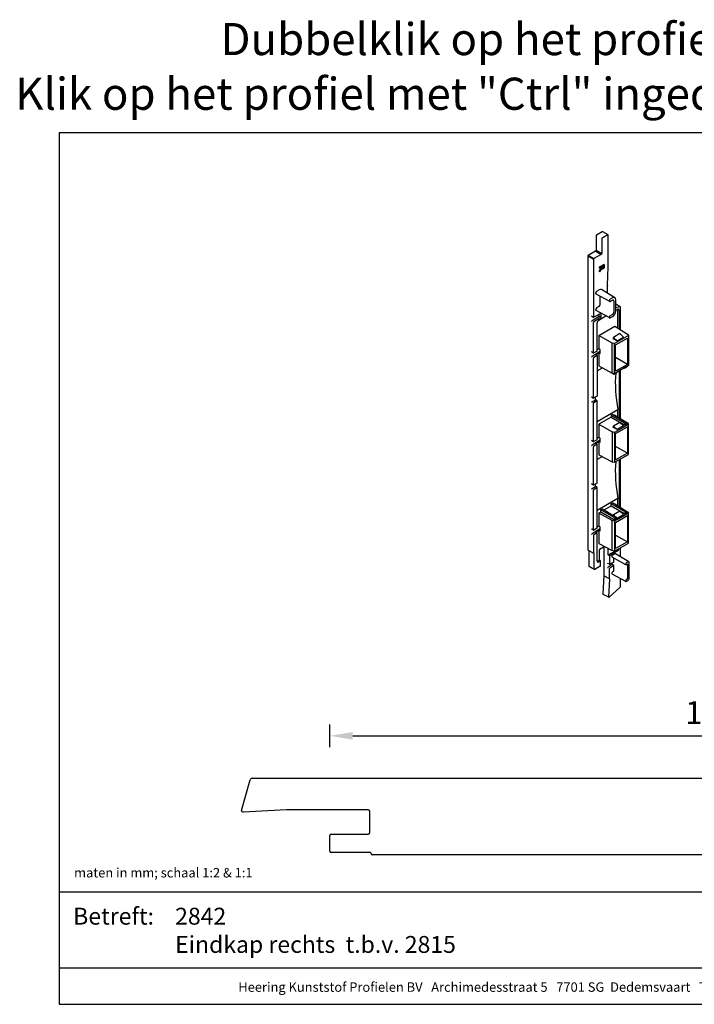
# Model space of a CAD drawing. Units: millimetres. Extents: x -103 to 191, y 33 to 248.
# Drawn here: x -103 to 44, y 33 to 248 of the extents above; entities that cross this region are included whole.
import ezdxf
from ezdxf.enums import TextEntityAlignment as Align

# ---------------------------------------------------------------- set-up
doc = ezdxf.new("R2010")
doc.units = ezdxf.units.MM
doc.header["$MEASUREMENT"] = 0
doc.linetypes.add('DASHED', pattern=[0.75, 0.5, -0.25])
doc.layers.add('Layer1', color=9, linetype='DASHED')
doc.layers.add('Maatvoering profielen', color=7, linetype='Continuous', lineweight=25)
doc.layers.add('Tekst', color=7, linetype='Continuous', lineweight=25)
doc.styles.add('Standaard', font='arial.ttf')
doc.dimstyles.new('Profielen', dxfattribs={"dimtxt": 5, "dimasz": 5, "dimexe": 0.18, "dimexo": 0.0625, "dimgap": 2.5, "dimtad": 1, "dimdec": 0, "dimzin": 0, "dimdsep": 46, "dimtxsty": 'Standaard', "dimblk": 'maat-punt-r', "dimcen": 0.09, "dimse1": 1, "dimse2": 1, "dimclrt": 256, "dimadec": 0, "dimazin": 0, "dimtfac": 1, "dimtdec": 0, "dimtix": 1, "dimtofl": 0, "dimtmove": 1, "dimatfit": 3, "dimfxl": 1, "dimtolj": 1, "dimtzin": 0, "dimarcsym": 0})

# ---------------------------------------------------------------- blocks, each defined once
blk = doc.blocks.new('Kader Keralit Landscape')
for p, q in [((0, 24.55), (277, 24.55)), ((0, 7.95), (229.42, 7.95))]:
    blk.add_line(p, q)
blk.add_lwpolyline([(277, 190), (0, 190), (0, 0), (277, 0)], close=True)
at = {"layer": 'Tekst', "style": 'Standaard'}
blk.add_text('Betreft:', height=3.682, dxfattribs=at).set_placement((3.07, 17.37))
blk.add_text('Heering Kunststof Profielen BV   Archimedesstraat 5   7701 SG  Dedemsvaart   T: +31 (0)523-615631   www.Heering.eu', height=2.06182, dxfattribs=at).set_placement((114.71, 3.49), align=Align.MIDDLE)
for tag, p in [('BETREFT1', (25.32, 17.37)), ('BETREFT2', (25.32, 11.21))]:
    blk.add_attdef(tag, p, '', height=3.68, dxfattribs=at)
blk = doc.blocks.new('maat-punt-r')
at = {"layer": 'Maatvoering profielen'}
blk.add_line((0, 0.5), (0, -0.5), dxfattribs=at)
blk.add_line((0, 0.5), (0, -0.5), dxfattribs=at)
blk.add_solid([(-1, 0.167), (-1, -0.167), (0, 0)], dxfattribs=at)
blk = doc.blocks.new('*D7')
at = {"layer": 'Defpoints', "color": 0, "linetype": 'ByBlock', "transparency": 16777216}
for p in [(130.69, 92), (-35.7, 68.57), (130.69, 68.57)]:
    blk.add_point(p, dxfattribs=at)
at = {"layer": 'Layer1', "color": 0, "linetype": 'ByBlock', "lineweight": -2, "transparency": 16777216}
blk.add_line((-30.7, 92), (125.69, 92), dxfattribs=at)
at = {"layer": 'Layer1', "color": 0, "linetype": 'ByBlock', "lineweight": -2, "transparency": 16777216, "xscale": 5, "yscale": 5, "zscale": 5, "rotation": 180}
blk.add_blockref('maat-punt-r', (-35.7, 92), dxfattribs=at)
at = {"layer": 'Layer1', "color": 0, "linetype": 'ByBlock', "lineweight": -2, "transparency": 16777216, "xscale": 5, "yscale": 5, "zscale": 5}
blk.add_blockref('maat-punt-r', (130.69, 92), dxfattribs=at)
at = {"layer": 'Layer1', "linetype": 'ByBlock', "transparency": 16777216, "insert": (47.5, 97.05), "char_height": 5, "attachment_point": 5, "style": 'Standaard'}
blk.add_mtext('\\A1;167', dxfattribs=at)

msp = doc.modelspace()

# ---------------------------------------------------------------- linework, layer by layer
for p, q in [((23.74, 201.89), (22.5, 201.18)), ((25.01, 201.19), (23.86, 201.89)), ((22.41, 201.03), (22.41, 197.89)), ((23.63, 200.33), (23.63, 197.19)), ((24.95, 201.19), (23.71, 200.47)), ((25.04, 194.27), (25.04, 201.14)), ((22.29, 197.67), (20.7, 196.75)), ((22.34, 197.66), (23.5, 196.96)), ((22.44, 197.85), (23.63, 197.19)), ((20.61, 196.6), (20.61, 132.59)), ((20.64, 196.56), (21.83, 195.9)), ((20.75, 196.74), (21.91, 196.05)), ((21.83, 195.9), (21.83, 183.33)), ((23.5, 196.96), (21.91, 196.05)), ((24.14, 194.78), (23.06, 194.16)), ((23.06, 194.16), (23.06, 193.99)), ((23.11, 194.13), (23.06, 194.16)), ((23.49, 194.05), (23.06, 193.41)), ((23.11, 193.96), (23.06, 193.99)), ((23.06, 193.41), (23.11, 193.38)), ((23.06, 193.41), (23.06, 193.2)), ((23.11, 193.16), (23.06, 193.2)), ((23.11, 194.13), (24.19, 194.75)), ((23.54, 194.21), (23.11, 193.96)), ((23.11, 193.96), (23.11, 194.13)), ((23.11, 193.38), (23.54, 194.02)), ((23.58, 193.88), (23.11, 193.16)), ((23.11, 193.16), (23.11, 193.38)), ((23.49, 194.18), (23.49, 194.05)), ((23.54, 194.02), (23.49, 194.05)), ((23.54, 194.02), (23.54, 194.21)), ((23.61, 193.8), (23.67, 193.77)), ((24.07, 194.51), (23.66, 194.28)), ((23.66, 194.28), (23.66, 194.13)), ((24.02, 194.48), (24.02, 194.38)), ((24.07, 194.35), (24.07, 194.51)), ((24.19, 194.75), (24.14, 194.78)), ((24.19, 194.75), (24.19, 194.43)), ((24.86, 190.16), (25.04, 194.27)), ((22.55, 188.94), (23.04, 189.23)), ((26.48, 187.52), (23.59, 189.28)), ((24.9, 188.49), (24.9, 190.06)), ((22.32, 188.47), (22.32, 188.55)), ((25.36, 186.69), (22.39, 188.32)), ((23.27, 186.04), (23.27, 187.83)), ((25.31, 186.8), (25.31, 186.88)), ((25.98, 187.48), (25.48, 187.19)), ((25.48, 186.7), (25.98, 186.99)), ((26.26, 186.82), (26.26, 184.37)), ((26.68, 184.62), (26.68, 187.07)), ((22.32, 184.88), (22.32, 184.96)), ((25.36, 183.1), (22.39, 184.73)), ((22.55, 185.35), (23.04, 185.64)), ((27.64, 185.54), (26.68, 186.12)), ((27.57, 185.55), (26.68, 185.31)), ((26.68, 184.77), (27.05, 184.98)), ((27.14, 180.88), (27.14, 184.91)), ((27.4, 184.78), (27.4, 180.72)), ((27.69, 180.54), (27.69, 185.44)), ((21.47, 183.48), (21.85, 183.29)), ((23.04, 183.41), (21.54, 182.47)), ((23.41, 184.09), (21.89, 183.29)), ((23.41, 183.2), (21.89, 182.25)), ((22.96, 182.62), (24.55, 183.54)), ((23.04, 183.41), (23.04, 183.9)), ((23.41, 183.2), (23.04, 183.41)), ((23.41, 184.09), (23.41, 183.2)), ((25.31, 183.29), (25.31, 183.21)), ((25.98, 183.88), (25.48, 183.6)), ((25.48, 183.11), (25.98, 183.39)), ((21.83, 175.54), (21.83, 182.13)), ((22.61, 175.87), (22.61, 182.01)), ((23.02, 179.28), (26.49, 181.28)), ((26.49, 181.28), (29.27, 179.56)), ((23.02, 179.28), (23.02, 176.35)), ((25.9, 177.62), (23.02, 179.28)), ((26.17, 178.87), (26.08, 178.66)), ((26.08, 178.66), (26.97, 178.13)), ((27.59, 179.69), (26.17, 178.87)), ((26.97, 178.13), (26.17, 178.87)), ((29.44, 179.25), (26.44, 177.51)), ((26.66, 177.24), (29.22, 178.71)), ((26.97, 178.13), (28.38, 178.95)), ((28.38, 178.95), (27.59, 179.69)), ((29.22, 178.71), (29.22, 172.99)), ((29.27, 179.56), (29.44, 179.25)), ((29.44, 179.25), (29.44, 172.72)), ((23.02, 176.35), (22.61, 176.13)), ((23.27, 176.22), (23.02, 176.35)), ((23.27, 175.32), (23.27, 176.22)), ((25.9, 171.08), (25.9, 177.62)), ((26.44, 177.51), (25.9, 177.62)), ((26.44, 170.99), (26.44, 177.51)), ((26.66, 171.52), (26.66, 177.24)), ((21.47, 175.69), (21.85, 175.49)), ((23.27, 175.76), (21.54, 174.67)), ((21.83, 165.7), (21.83, 174.33)), ((22.61, 175.87), (21.89, 175.49)), ((22.61, 174.9), (21.89, 174.45)), ((22.37, 175.06), (23.02, 175.47)), ((22.37, 175.06), (22.61, 174.9)), ((22.61, 174.9), (22.61, 166.03)), ((23.02, 175.47), (23.02, 172.63)), ((23.02, 175.47), (23.27, 175.32)), ((29.22, 172.99), (26.66, 174.47)), ((22.61, 171.57), (23.76, 172.23)), ((23.02, 172.63), (25.9, 171.08)), ((29.22, 172.99), (26.66, 171.52)), ((28.92, 172.42), (26.96, 171.29)), ((28.55, 172.2), (28.57, 172.19)), ((28.92, 172.4), (28.57, 172.19)), ((28.57, 172.19), (28.86, 172.36)), ((28.86, 172.36), (29.21, 172.56)), ((29.21, 172.56), (28.92, 172.4)), ((28.92, 172.4), (28.92, 172.42)), ((29.44, 172.72), (29.21, 172.59)), ((29.21, 172.59), (29.21, 172.56)), ((25.9, 171.08), (26.44, 170.99)), ((25.97, 171.07), (26.31, 170.88)), ((26.67, 171.1), (26.31, 170.88)), ((26.31, 170.88), (26.6, 171.05)), ((26.67, 171.12), (26.44, 170.99)), ((26.6, 171.05), (26.96, 171.26)), ((26.96, 171.26), (26.67, 171.1)), ((26.67, 171.1), (26.67, 171.12)), ((26.96, 171.29), (26.96, 171.26)), ((27.4, 171.54), (27.4, 161.37)), ((27.69, 161.19), (27.69, 171.71)), ((21.47, 165.85), (21.85, 165.65)), ((21.54, 164.83), (22.27, 165.29)), ((22.61, 166.03), (21.89, 165.66)), ((22.27, 165.29), (22.27, 165.85)), ((22.61, 165.06), (22.27, 165.29)), ((21.83, 156.23), (21.83, 164.5)), ((22.61, 165.06), (21.89, 164.62)), ((22.61, 156.56), (22.61, 165.06)), ((22.61, 160.51), (27.14, 163.12)), ((25.69, 161.47), (23.02, 159.93)), ((25.7, 161.86), (25.69, 161.47)), ((25.69, 161.47), (28.92, 159.6)), ((26.08, 162.09), (25.7, 161.86)), ((28.57, 160.2), (25.7, 161.86)), ((26.08, 162.09), (28.86, 160.37)), ((26.49, 161.93), (26.41, 161.88)), ((26.49, 161.93), (29.27, 160.21)), ((27.14, 161.53), (27.14, 163.12)), ((23.02, 159.93), (25.9, 158.27)), ((23.02, 159.93), (23.02, 157.04)), ((26.17, 159.52), (26.08, 159.31)), ((26.97, 158.78), (26.08, 159.31)), ((27.59, 160.34), (26.17, 159.52)), ((26.97, 158.78), (26.17, 159.52)), ((28.92, 159.6), (26.44, 158.16)), ((26.66, 157.89), (29.22, 159.36)), ((28.38, 159.6), (26.97, 158.78)), ((28.38, 159.6), (27.59, 160.34)), ((28.86, 160.37), (28.57, 160.2)), ((28.57, 160.2), (28.92, 159.66)), ((29.21, 159.83), (28.86, 160.37)), ((28.92, 159.66), (29.21, 159.83)), ((28.92, 159.6), (28.92, 159.66)), ((29.44, 159.9), (29.21, 159.76)), ((29.21, 159.83), (29.21, 159.76)), ((29.22, 159.36), (29.22, 153.64)), ((29.27, 160.21), (29.44, 159.9)), ((29.44, 153.37), (29.44, 159.9)), ((23.02, 157.04), (22.61, 156.82)), ((23.27, 156.91), (23.02, 157.04)), ((23.27, 156.01), (23.27, 156.91)), ((26.44, 158.16), (25.9, 158.27)), ((25.9, 158.27), (25.9, 151.73)), ((26.44, 158.16), (26.44, 151.64)), ((26.66, 152.17), (26.66, 157.89)), ((21.47, 156.38), (21.85, 156.18)), ((23.27, 156.45), (21.54, 155.36)), ((21.83, 146.76), (21.83, 155.02)), ((22.61, 156.56), (21.89, 156.18)), ((22.61, 155.59), (21.89, 155.14)), ((22.37, 155.75), (23.02, 156.16)), ((22.61, 155.59), (22.37, 155.75)), ((22.61, 147.09), (22.61, 155.59)), ((23.02, 156.16), (23.27, 156.01)), ((23.02, 156.16), (23.02, 153.27)), ((29.22, 153.64), (26.66, 155.11)), ((23.76, 152.88), (22.61, 152.22)), ((23.02, 153.27), (25.9, 151.73)), ((26.44, 151.64), (28.92, 153.07)), ((29.22, 153.64), (26.66, 152.17)), ((28.92, 153.01), (28.62, 152.9)), ((28.92, 153.01), (29.21, 153.17)), ((28.92, 153.01), (28.92, 153.07)), ((29.21, 153.24), (29.44, 153.37)), ((29.21, 153.24), (29.21, 153.17)), ((25.9, 151.73), (26.44, 151.64)), ((27.4, 152.19), (27.4, 142.02)), ((27.69, 141.84), (27.69, 152.36)), ((21.47, 146.91), (21.85, 146.71)), ((21.54, 145.89), (22.27, 146.35)), ((22.61, 147.09), (21.89, 146.71)), ((22.61, 146.12), (21.89, 145.67)), ((22.27, 146.35), (22.27, 146.91)), ((22.61, 146.12), (22.27, 146.35)), ((22.61, 137.25), (22.61, 146.12)), ((21.83, 136.92), (21.83, 145.55)), ((27.14, 143.77), (22.61, 141.16)), ((24.18, 141.25), (25.69, 142.12)), ((25.69, 142.12), (25.7, 142.55)), ((25.69, 142.12), (28.92, 140.25)), ((25.7, 142.55), (26.08, 142.78)), ((28.57, 140.89), (25.7, 142.55)), ((26.08, 142.78), (28.86, 141.06)), ((26.44, 142.55), (26.49, 142.58)), ((26.49, 142.58), (29.27, 140.86)), ((27.14, 142.18), (27.14, 143.77)), ((23.02, 140.58), (23.43, 140.81)), ((23.02, 140.58), (23.02, 137.73)), ((25.9, 138.92), (23.02, 140.58)), ((23.43, 141.25), (23.82, 141.47)), ((23.43, 140.81), (23.43, 141.25)), ((26.31, 139.58), (23.43, 141.25)), ((23.43, 140.81), (26.67, 138.94)), ((23.82, 141.47), (26.6, 139.75)), ((26.17, 140.17), (26.12, 140.05)), ((27.59, 140.99), (26.17, 140.17)), ((26.97, 139.43), (26.17, 140.17)), ((26.6, 139.75), (26.31, 139.58)), ((26.31, 139.58), (26.67, 139.01)), ((26.96, 139.17), (26.6, 139.75)), ((26.66, 138.54), (29.22, 140.01)), ((26.7, 139.59), (26.97, 139.43)), ((28.92, 140.25), (26.96, 139.11)), ((26.97, 139.43), (28.38, 140.24)), ((28.38, 140.24), (27.59, 140.99)), ((28.86, 141.06), (28.57, 140.89)), ((28.57, 140.89), (28.92, 140.31)), ((29.21, 140.48), (28.86, 141.06)), ((28.92, 140.31), (29.21, 140.48)), ((28.92, 140.25), (28.92, 140.31)), ((29.44, 140.55), (29.21, 140.41)), ((29.21, 140.48), (29.21, 140.41)), ((29.22, 140.01), (29.22, 134.29)), ((29.27, 140.86), (29.44, 140.55)), ((29.44, 134.02), (29.44, 140.55)), ((23.02, 137.73), (22.61, 137.51)), ((23.27, 137.6), (23.02, 137.73)), ((23.27, 136.66), (23.27, 137.6)), ((25.9, 132.38), (25.9, 138.92)), ((26.44, 138.81), (25.9, 138.92)), ((26.67, 138.94), (26.44, 138.81)), ((26.44, 138.81), (26.44, 132.28)), ((26.66, 132.82), (26.66, 138.54)), ((26.96, 139.17), (26.67, 139.01)), ((26.67, 138.94), (26.67, 139.01)), ((26.96, 139.17), (26.96, 139.11)), ((21.85, 136.87), (21.47, 137.07)), ((23.27, 137.1), (21.54, 136.01)), ((21.83, 135.67), (21.83, 131.91)), ((22.61, 137.25), (21.89, 136.87)), ((22.61, 136.24), (21.89, 135.79)), ((22.37, 136.4), (23.02, 136.81)), ((22.61, 136.24), (22.37, 136.4)), ((22.61, 130.14), (22.61, 136.24)), ((23.02, 136.81), (23.02, 133.92)), ((23.02, 136.81), (23.27, 136.66)), ((26.66, 135.76), (29.22, 134.29)), ((23.02, 133.92), (25.9, 132.38)), ((23.26, 132.77), (24.18, 133.3)), ((24.08, 133.24), (24.08, 126.93)), ((26.44, 132.28), (29.44, 134.02)), ((29.22, 134.29), (26.66, 132.82)), ((20.67, 132.48), (21.86, 131.84)), ((20.79, 132.42), (20.79, 129.02)), ((22, 128.31), (22, 131.81)), ((23.13, 130.33), (23.13, 132.56)), ((25.04, 131.43), (25.04, 132.84)), ((25.04, 131.43), (26.79, 132.44)), ((25.29, 131.28), (25.04, 131.43)), ((27.05, 132.3), (25.29, 131.28)), ((25.29, 131.28), (25.29, 129.45)), ((28.86, 129.31), (25.89, 130.94)), ((26.44, 132.28), (25.9, 132.38)), ((26.05, 131.48), (26.33, 131.65)), ((29.52, 129.92), (26.62, 131.67)), ((27.69, 131.03), (27.69, 133.01)), ((20.82, 128.97), (22, 128.31)), ((23.29, 128.96), (22.09, 128.26)), ((22.72, 130.1), (23.13, 130.33)), ((23.38, 130.18), (22.96, 129.94)), ((23.38, 130.18), (23.13, 130.33)), ((23.38, 129.11), (23.38, 130.18)), ((25.31, 129.4), (24.94, 129.6)), ((25.92, 129.36), (25, 128.78)), ((26.28, 129.89), (25.36, 129.4)), ((26.28, 129.15), (25.36, 128.57)), ((25.92, 129.36), (25.92, 129.7)), ((26.28, 129.15), (25.92, 129.36)), ((26.28, 129.89), (26.28, 130.73)), ((26.28, 127.97), (26.28, 129.15)), ((29.27, 129.89), (28.98, 129.73)), ((28.98, 129.32), (29.19, 129.44)), ((29.27, 129.4), (29.27, 126.3)), ((29.62, 126.42), (29.62, 129.69)), ((24.08, 126.93), (23.9, 122.96)), ((25.29, 126.23), (24.11, 126.89)), ((25.29, 126.23), (25.29, 128.45)), ((28.86, 125.63), (25.89, 127.27)), ((26.05, 127.81), (26.26, 127.93)), ((25.29, 126.23), (25.12, 122.26)), ((27.69, 124.57), (27.69, 126.28)), ((29.19, 126.18), (28.98, 126.06)), ((28.98, 125.65), (29.27, 125.81)), ((25.14, 122.2), (23.96, 122.85)), ((25.22, 122.22), (27.57, 124.33)), ((-54.93, 75.75), (-53.1, 82.4)), ((-52.62, 82.77), (96.5, 82.77)), ((-45.16, 75.88), (-54.63, 75.38)), ((-27.3, 75.88), (-45.16, 75.88)), ((-27, 70.87), (-27, 75.57)), ((-35.7, 66.87), (-35.7, 70.27)), ((-35.4, 70.57), (-27.3, 70.57)), ((-26.9, 66.58), (-35.4, 66.58)), ((130.4, 66.08), (-26.4, 66.08))]:
    msp.add_line(p, q)
for centre, radius, start, end in [((-52.62, 82.27), 0.496, 90, 164.5827), ((-54.65, 75.68), 0.296, 164.5827, 273), ((-27.3, 75.57), 0.304, 0, 90), ((-27.3, 70.87), 0.304, 270, 0), ((-35.4, 70.27), 0.296, 90, 180), ((-35.4, 66.87), 0.296, 180, 270)]:
    msp.add_arc(centre, radius, start, end)
for centre, major_axis, ratio, start_param, end_param in [((23.71, 200.38), (-0.06, -0.103), 0.57735, 3.926991, 5.497787), ((24.95, 201.09), (0.06, 0.103), 0.57735, 5.497787, 7.068583), ((22.55, 188.68), (0.161, 0.279), 0.57735, 0.785398, 2.356194), ((23.04, 188.35), (0.536, 0.929), 0.57735, 6.270842, 7.068583), ((24.95, 190.21), (-0.065, -0.113), 0.57735, 5.445427, 5.954326), ((25.13, 190.42), (-0.208, -0.361), 0.57735, 5.954326, 6.102654), ((24.85, 190.03), (0.0347, 0.0601), 0.57735, 5.497787, 6.102658), ((22.55, 188.6), (-0.161, -0.279), 0.57735, 5.497787, 6.295528), ((25.48, 186.99), (0.125, 0.217), 0.57735, 0.785398, 2.356194), ((25.48, 186.91), (-0.125, -0.217), 0.57735, 5.497787, 7.068583), ((25.98, 186.66), (0.5, 0.866), 0.57735, 5.497787, 7.068583), ((25.98, 186.66), (0.2, 0.346), 0.57735, 5.497787, 7.068583), ((22.55, 185.09), (0.161, 0.279), 0.57735, 0.785398, 2.356194), ((22.55, 185.01), (-0.161, -0.279), 0.57735, 5.497787, 6.295528), ((23.04, 185.9), (0.164, 0.284), 0.57735, 3.926991, 5.497787), ((25.98, 184.21), (0.5, 0.866), 0.57735, 3.926991, 5.497787), ((27.53, 185.35), (0.11, 0.19), 0.57735, 5.497787, 6.806784), ((21.47, 183.6), (0.072, -0.119), 0.581984, 4.708147, 5.519482), ((21.47, 182.43), (-0.1, -0.0568), 0.022099, 0.790301, 2.316887), ((21.47, 182.51), (-0.1, -0.0008), 0.622713, 2.324325, 2.351081), ((21.9, 183.38), (-0.05, -0.0867), 0.577006, 5.497654, 7.024241), ((25.48, 183.39), (-0.125, -0.217), 0.57735, 3.926991, 5.497787), ((25.48, 183.31), (-0.125, -0.217), 0.57735, 5.497787, 7.068583), ((25.98, 184.21), (-0.2, -0.346), 0.57735, 0.785398, 2.356194), ((21.9, 182.17), (-0.05, -0.0866), 0.577695, 3.97047, 5.497057), ((21.47, 175.8), (0.072, -0.119), 0.581984, 4.708147, 5.519482), ((21.47, 174.63), (-0.1, -0.0568), 0.022099, 0.790301, 2.316887), ((21.47, 174.71), (-0.1, -0.0008), 0.622713, 2.324325, 2.351081), ((21.9, 175.58), (-0.05, -0.0867), 0.577006, 5.497654, 7.024241), ((21.9, 174.37), (-0.05, -0.0866), 0.577695, 3.97047, 5.497057), ((49.26, 156.75), (-16.33, 26.34), 0.597134, 0.6799, 0.987187), ((21.47, 165.96), (0.072, -0.119), 0.581984, 4.708147, 5.519482), ((21.9, 165.74), (-0.05, -0.0867), 0.577006, 5.497654, 7.024241), ((21.47, 164.79), (-0.1, -0.0568), 0.022099, 0.790301, 2.316887), ((21.47, 164.88), (-0.1, -0.0008), 0.622713, 2.324325, 2.351081), ((21.9, 164.54), (-0.05, -0.0866), 0.577695, 3.97047, 5.497057), ((21.47, 156.49), (0.072, -0.119), 0.581984, 4.708147, 5.519482), ((21.47, 155.32), (-0.1, -0.0568), 0.022099, 0.790301, 2.316887), ((21.47, 155.4), (-0.1, -0.0008), 0.622713, 2.324325, 2.351081), ((21.9, 156.27), (-0.05, -0.0867), 0.577006, 5.497654, 7.024241), ((21.9, 155.06), (-0.05, -0.0866), 0.577695, 3.97047, 5.497057), ((49.26, 137.4), (-16.33, 26.34), 0.597134, 0.678644, 0.987187), ((21.47, 147.02), (0.072, -0.119), 0.581984, 4.708147, 5.519482), ((21.9, 146.8), (-0.05, -0.0867), 0.577006, 5.497654, 7.024241), ((21.47, 145.85), (-0.1, -0.0568), 0.022099, 0.790301, 2.316887), ((21.47, 145.93), (-0.1, -0.0008), 0.622713, 2.324325, 2.351081), ((21.9, 145.59), (-0.05, -0.0866), 0.577695, 3.97047, 5.497057), ((21.47, 137.18), (0.072, -0.119), 0.581984, 4.708147, 5.519482), ((21.47, 135.97), (-0.1, -0.0568), 0.022099, 0.790301, 2.316887), ((21.47, 136.05), (-0.1, -0.0008), 0.622713, 2.324325, 2.351081), ((21.9, 136.96), (-0.05, -0.0867), 0.577006, 5.497654, 7.024241), ((21.9, 135.71), (0.05, 0.0866), 0.577695, 0.828877, 2.355464), ((21.93, 131.97), (-0.075, -0.13), 0.57735, 5.497732, 7.068909), ((21.93, 131.77), (0.05, 0.0866), 0.57735, 5.497736, 7.068659), ((23.26, 132.63), (0.087, 0.151), 0.57735, 0.785398, 2.356194), ((26.05, 131.22), (-0.161, -0.279), 0.57735, 3.926991, 6.295528), ((26.33, 131.18), (0.286, 0.496), 0.57735, 6.270842, 7.068583), ((24.93, 129.71), (0.072, -0.119), 0.581984, 4.708147, 5.519482), ((25.36, 129.49), (-0.05, -0.0867), 0.577006, 5.497654, 7.024241), ((28.98, 129.53), (-0.125, -0.217), 0.57735, 3.926991, 7.068583), ((29.19, 129.36), (0.05, 0.0866), 0.57735, 5.497787, 7.068583), ((29.27, 129.48), (0.25, 0.433), 0.57735, 5.497787, 7.068583), ((24.18, 126.93), (-0.1, 0.0022), 0.562044, 0.012422, 0.815274), ((24.93, 128.74), (-0.1, -0.0568), 0.022099, 0.790301, 2.316887), ((24.93, 128.83), (-0.1, -0.0008), 0.622713, 2.324325, 2.351081), ((25.36, 128.49), (0.05, 0.0866), 0.577695, 0.828877, 2.355464), ((26.05, 127.55), (-0.161, -0.279), 0.57735, 3.926991, 6.295528), ((26.26, 127.95), (0.0138, 0.0239), 0.57735, 3.926991, 5.497787), ((27.53, 124.48), (0.11, 0.19), 0.57735, 4.196074, 5.497787), ((28.98, 125.85), (-0.125, -0.217), 0.57735, 3.926991, 7.068583), ((29.19, 126.26), (-0.05, -0.0866), 0.57735, 0.785398, 2.356194), ((29.27, 126.22), (0.25, 0.433), 0.57735, 3.926991, 5.497787), ((25.2, 122.3), (-0.06, -0.103), 0.57735, 5.445427, 7.337666), ((-26.9, 66.38), (-0.141, 0.141), 0.999696, 3.925887, 5.498298), ((-26.4, 66.38), (-0.212, 0.212), 0.999865, 0.785527, 2.356066)]:
    msp.add_ellipse(centre, major_axis=major_axis, ratio=ratio, start_param=start_param, end_param=end_param)
for points, degree, knots in [([(23.86, 201.89), (23.85, 201.9), (23.84, 201.9), (23.82, 201.91), (23.81, 201.91), (23.79, 201.91), (23.79, 201.91), (23.77, 201.91), (23.76, 201.9), (23.75, 201.9), (23.74, 201.89), (23.74, 201.89)], 3, [2.3438516, 2.3438516, 2.3438516, 2.3438516, 2.5033998, 2.5033998, 2.662948, 2.662948, 2.8224962, 2.8224962, 2.9820444, 2.9820444, 3.1415927, 3.1415927, 3.1415927, 3.1415927]), ([(22.5, 201.18), (22.49, 201.17), (22.48, 201.16), (22.46, 201.15), (22.45, 201.14), (22.44, 201.12), (22.43, 201.11), (22.43, 201.09), (22.42, 201.08), (22.42, 201.06), (22.41, 201.04), (22.41, 201.03)], 3, [3.141593, 3.141593, 3.141593, 3.141593, 3.455752, 3.455752, 3.769911, 3.769911, 4.08407, 4.08407, 4.39823, 4.39823, 4.712389, 4.712389, 4.712389, 4.712389]), ([(22.41, 197.89), (22.41, 197.88), (22.41, 197.87), (22.41, 197.84), (22.4, 197.83), (22.39, 197.8), (22.39, 197.79), (22.37, 197.76), (22.36, 197.74), (22.34, 197.71), (22.33, 197.7), (22.31, 197.68), (22.3, 197.68), (22.29, 197.67), (22.29, 197.67), (22.29, 197.67)], 3, [4.712389, 4.712389, 4.712389, 4.712389, 4.943644, 4.943644, 5.190324, 5.190324, 5.449717, 5.449717, 5.714792, 5.714792, 5.977105, 5.977105, 6.228304, 6.228304, 6.283185, 6.283185, 6.283185, 6.283185]), ([(20.7, 196.75), (20.68, 196.74), (20.67, 196.73), (20.66, 196.72), (20.65, 196.71), (20.64, 196.69), (20.63, 196.68), (20.62, 196.66), (20.62, 196.65), (20.61, 196.63), (20.61, 196.61), (20.61, 196.6)], 3, [3.141593, 3.141593, 3.141593, 3.141593, 3.455752, 3.455752, 3.769911, 3.769911, 4.08407, 4.08407, 4.39823, 4.39823, 4.712389, 4.712389, 4.712389, 4.712389]), ([(21.91, 196.05), (21.9, 196.04), (21.89, 196.03), (21.88, 196.02), (21.87, 196.01), (21.86, 196), (21.85, 195.98), (21.84, 195.97), (21.84, 195.96), (21.83, 195.94), (21.83, 195.93), (21.83, 195.91), (21.83, 195.9)], 3, [-0.03780033, -0.03780033, -0.03780033, -0.03780033, -0.02808232, -0.02808232, -0.02808232, -0.01890913, -0.01890913, -0.01890913, -0.00970267, -0.00970267, -0.00970267, -0.00000718, -0.00000718, -0.00000718, -0.00000718]), ([(23.63, 197.19), (23.63, 197.17), (23.63, 197.15), (23.61, 197.1), (23.6, 197.08), (23.58, 197.04), (23.57, 197.02), (23.53, 196.99), (23.52, 196.97), (23.5, 196.96)], 3, [-0.04763621, -0.04763621, -0.04763621, -0.04763621, -0.03508442, -0.03508442, -0.02381271, -0.02381271, -0.01254353, -0.01254353, -0.00000174, -0.00000174, -0.00000174, -0.00000174]), ([(23.84, 194), (23.78, 193.97), (23.72, 193.96), (23.7, 193.96)], 2, [0, 0, 0, 1, 1.518099, 1.518099, 1.518099]), ([(27.4, 184.78), (27.4, 184.81), (27.4, 184.83), (27.39, 184.86), (27.39, 184.88), (27.38, 184.9), (27.37, 184.92), (27.35, 184.96), (27.33, 184.99), (27.3, 185.01), (27.27, 185.02), (27.23, 185.03), (27.19, 185.03), (27.17, 185.03), (27.14, 185.02), (27.12, 185.02), (27.1, 185.01), (27.07, 185), (27.05, 184.98)], 3, [0, 0, 0, 0, 0.0206605, 0.0206605, 0.0206605, 0.0413287, 0.0413287, 0.0413287, 0.078434, 0.078434, 0.078434, 0.1155433, 0.1155433, 0.1155433, 0.1362604, 0.1362604, 0.1362604, 0.1569698, 0.1569698, 0.1569698, 0.1569698]), ([(27.14, 184.91), (27.14, 184.93), (27.14, 184.96), (27.14, 184.99), (27.13, 185), (27.13, 185.01), (27.13, 185.02)], 3, [0, 0, 0, 0, 0.02066051, 0.02066051, 0.02066051, 0.03013163, 0.03013163, 0.03013163, 0.03013163]), ([(22.96, 182.62), (22.94, 182.61), (22.91, 182.59), (22.89, 182.57), (22.87, 182.55), (22.84, 182.53), (22.82, 182.51), (22.78, 182.46), (22.74, 182.41), (22.71, 182.36), (22.68, 182.31), (22.66, 182.25), (22.64, 182.19), (22.63, 182.16), (22.62, 182.13), (22.62, 182.1), (22.61, 182.07), (22.61, 182.04), (22.61, 182.01)], 3, [0, 0, 0, 0, 0.0206605, 0.0206605, 0.0206605, 0.0413287, 0.0413287, 0.0413287, 0.078434, 0.078434, 0.078434, 0.1155433, 0.1155433, 0.1155433, 0.1362604, 0.1362604, 0.1362604, 0.1569698, 0.1569698, 0.1569698, 0.1569698]), ([(20.67, 132.48), (20.66, 132.48), (20.65, 132.49), (20.64, 132.51), (20.63, 132.52), (20.62, 132.55), (20.61, 132.56), (20.61, 132.58), (20.61, 132.58), (20.61, 132.59)], 3, [0, 0, 0, 0, 0.0078436, 0.0078436, 0.01559925, 0.01559925, 0.0236332, 0.0236332, 0.02745841, 0.02745841, 0.02745841, 0.02745841]), ([(26.79, 132.44), (26.82, 132.46), (26.84, 132.47), (26.86, 132.49), (26.89, 132.51), (26.91, 132.54), (26.93, 132.56), (26.94, 132.57), (26.95, 132.57), (26.95, 132.58)], 3, [0, 0, 0, 0, 0.02066051, 0.02066051, 0.02066051, 0.04132875, 0.04132875, 0.04132875, 0.04718064, 0.04718064, 0.04718064, 0.04718064]), ([(27.05, 132.3), (27.07, 132.31), (27.1, 132.33), (27.12, 132.35), (27.14, 132.37), (27.17, 132.39), (27.19, 132.41), (27.23, 132.46), (27.27, 132.51), (27.3, 132.56), (27.33, 132.61), (27.35, 132.67), (27.37, 132.73), (27.38, 132.76), (27.39, 132.79), (27.39, 132.82), (27.39, 132.83), (27.39, 132.83), (27.4, 132.84)], 3, [0, 0, 0, 0, 0.0206605, 0.0206605, 0.0206605, 0.0413287, 0.0413287, 0.0413287, 0.078434, 0.078434, 0.078434, 0.1155433, 0.1155433, 0.1155433, 0.1362604, 0.1362604, 0.1362604, 0.1403998, 0.1403998, 0.1403998, 0.1403998]), ([(20.79, 129.02), (20.79, 129.01), (20.79, 129), (20.79, 128.99), (20.79, 128.98), (20.8, 128.96), (20.8, 128.96), (20.81, 128.94), (20.82, 128.93), (20.83, 128.92), (20.84, 128.91), (20.85, 128.91)], 3, [4.712389, 4.712389, 4.712389, 4.712389, 4.8719372, 4.8719372, 5.0314854, 5.0314854, 5.1910336, 5.1910336, 5.3505818, 5.3505818, 5.5090857, 5.5090857, 5.5090857, 5.5090857]), ([(22.61, 130.14), (22.61, 130.11), (22.61, 130.09), (22.62, 130.06), (22.62, 130.04), (22.63, 130.02), (22.64, 130), (22.66, 129.96), (22.68, 129.93), (22.71, 129.91), (22.74, 129.9), (22.78, 129.89), (22.82, 129.89), (22.84, 129.89), (22.87, 129.9), (22.89, 129.91), (22.91, 129.91), (22.94, 129.92), (22.96, 129.94)], 3, [0, 0, 0, 0, 0.0206605, 0.0206605, 0.0206605, 0.0413287, 0.0413287, 0.0413287, 0.078434, 0.078434, 0.078434, 0.1155433, 0.1155433, 0.1155433, 0.1362604, 0.1362604, 0.1362604, 0.1569698, 0.1569698, 0.1569698, 0.1569698]), ([(22.62, 130.05), (22.63, 130.06), (22.64, 130.06), (22.65, 130.06), (22.68, 130.07), (22.7, 130.08), (22.72, 130.1)], 3, [0.12683189, 0.12683189, 0.12683189, 0.12683189, 0.13626043, 0.13626043, 0.13626043, 0.15696982, 0.15696982, 0.15696982, 0.15696982]), ([(23.29, 128.96), (23.3, 128.97), (23.31, 128.97), (23.32, 128.99), (23.33, 129), (23.34, 129.01), (23.35, 129.02), (23.36, 129.03), (23.36, 129.05), (23.37, 129.06), (23.37, 129.08), (23.37, 129.09), (23.38, 129.11)], 3, [-0.03780087, -0.03780087, -0.03780087, -0.03780087, -0.02807958, -0.02807958, -0.02807958, -0.01890959, -0.01890959, -0.01890959, -0.00970592, -0.00970592, -0.00970592, -0.00000739, -0.00000739, -0.00000739, -0.00000739]), ([(22.09, 128.26), (22.08, 128.26), (22.07, 128.25), (22.06, 128.25), (22.05, 128.25), (22.04, 128.25), (22.03, 128.26), (22.02, 128.26), (22.02, 128.27), (22.01, 128.28), (22.01, 128.29), (22, 128.3), (22, 128.31)], 3, [0.00000739, 0.00000739, 0.00000739, 0.00000739, 0.00970592, 0.00970592, 0.00970592, 0.01890959, 0.01890959, 0.01890959, 0.02807958, 0.02807958, 0.02807958, 0.03780087, 0.03780087, 0.03780087, 0.03780087]), ([(23.96, 122.85), (23.95, 122.85), (23.94, 122.86), (23.93, 122.88), (23.92, 122.88), (23.91, 122.9), (23.91, 122.91), (23.9, 122.93), (23.9, 122.93), (23.9, 122.95), (23.9, 122.96), (23.9, 122.96)], 3, [0.7730553, 0.7730553, 0.7730553, 0.7730553, 0.9430754, 0.9430754, 1.1130956, 1.1130956, 1.2831158, 1.2831158, 1.453136, 1.453136, 1.6231562, 1.6231562, 1.6231562, 1.6231562])]:
    msp.add_open_spline(points, degree=degree, knots=knots)
for points, degree in [([(23.56, 193.85), (23.59, 193.82), (23.61, 193.8)], 2), ([(23.9, 193.8), (23.78, 193.73), (23.62, 193.78), (23.58, 193.88)], 2), ([(23.66, 194.13), (23.66, 194.06), (23.68, 193.96), (23.72, 193.94)], 2), ([(23.72, 193.94), (23.75, 193.92), (23.83, 193.94), (23.89, 193.97)], 2), ([(23.98, 194.16), (23.95, 194.11), (23.88, 194.03), (23.84, 194)], 2), ([(23.89, 193.97), (23.94, 194), (24.01, 194.08), (24.03, 194.13)], 2), ([(24.14, 194.08), (24.1, 193.99), (23.98, 193.85), (23.9, 193.8)], 2), ([(24.02, 194.38), (24.02, 194.31), (24, 194.21), (23.98, 194.16)], 2), ([(24.03, 194.13), (24.05, 194.18), (24.07, 194.28), (24.07, 194.35)], 2), ([(24.19, 194.43), (24.19, 194.32), (24.17, 194.17), (24.14, 194.08)], 2), ([(22.03, 128.26), (21.64, 128.48), (21.24, 128.69), (20.85, 128.91)], 3)]:
    msp.add_open_spline(points, degree=degree)

# ---------------------------------------------------------------- block references
msp.add_blockref('Kader Keralit Landscape', (-94.76, 33.48)).add_auto_attribs({'BETREFT2': 'Eindkap rechts  t.b.v. 2815', 'BETREFT1': '2842'})

# ---------------------------------------------------------------- texts
at = {"layer": 'Tekst', "style": 'Standaard'}
for s, p in [('Dubbelklik op het profiel voor meer informatie', (43.74, 240.4)), ('Klik op het profiel met "Ctrl" ingedrukt om naar de website te gaan', (43.74, 228.48))]:
    msp.add_text(s, height=7, dxfattribs=at).set_placement(p, align=Align.CENTER)
msp.add_text('maten in mm; schaal 1:2 & 1:1', height=2.0618, dxfattribs=at).set_placement((-91.48, 61.14))

# ---------------------------------------------------------------- dimensions: what is measured, and where the dimension line sits
at = {"layer": 'Layer1', "linetype": 'ByBlock'}
dim = msp.add_linear_dim(base=(130.69, 92), p1=(-35.7, 68.57), p2=(130.69, 68.57), text='167', dimstyle='Profielen', dxfattribs=at)
dim.commit()
dim.dimension.update_dxf_attribs({"geometry": '*D7', "text_midpoint": (47.5, 97.05)})

doc.saveas('drawing.dxf')
